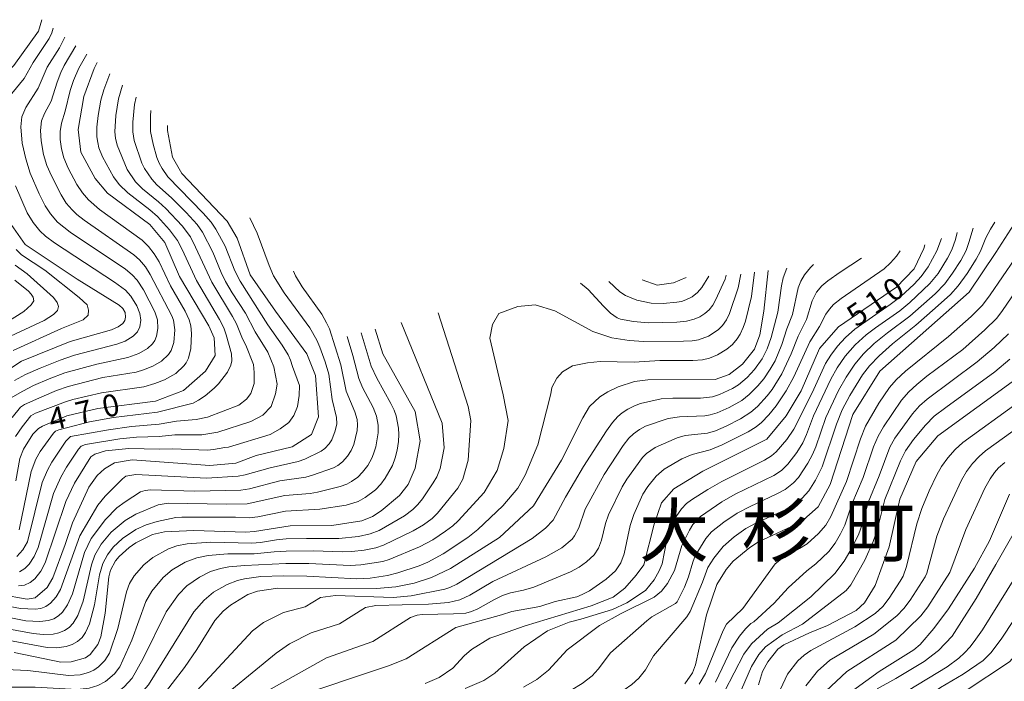
# Model space of a CAD drawing. Units: millimetres. Extents: x -64000 to -62322, y 28500 to 29792.
# Drawn here: x -62927 to -62760, y 28654 to 28767 of the extents above; entities that cross this region are included whole.
import ezdxf

# ---------------------------------------------------------------- set-up
doc = ezdxf.new("R2010")
doc.units = ezdxf.units.MM
for name, color, linetype, lineweight in [('710100_等高線（計曲線）', 7, 'Continuous', 20), ('710107_等高線（計曲線）（注記）', 7, 'Continuous', 20), ('710200_等高線（主曲線）', 7, 'Continuous', 9)]:
    doc.layers.add(name, color=color, linetype=linetype, lineweight=lineweight)
doc.layers.add('811400_大字・町・丁目', color=7, linetype='Continuous')
doc.styles.add('Style-Kanji', font='txt')
doc.styles.add('Style-WORKING', font='txt')

msp = doc.modelspace()

# ---------------------------------------------------------------- linework, layer by layer
at = {"layer": '710100_等高線（計曲線）', "flags": 128}
for points in [[(-62932.4, 28705.21), (-62927.163, 28708.59), (-62918.861, 28711.97), (-62911.855, 28713.924), (-62910.7, 28714.47), (-62909.928, 28715.055), (-62909.587, 28715.528), (-62909.431, 28716.085), (-62909.5, 28716.879), (-62909.909, 28717.56), (-62910.535, 28718.13), (-62917.671, 28722.617), (-62926.527, 28728.499), (-62928.92, 28731.902), (-62931.317, 28737.644), (-62933.494, 28745.491), (-62934.072, 28750.817), (-62933.95, 28751.76), (-62933.215, 28753.688), (-62931.956, 28755.556), (-62928.492, 28759.044), (-62924.281, 28764.865), (-62923.714, 28766.848)], [(-62923.6, 28697.5), (-62919.465, 28699.289), (-62914.167, 28700.534), (-62904.305, 28701.785), (-62899.569, 28703.59), (-62895.829, 28706.889), (-62894.141, 28709.588), (-62894.328, 28712.576), (-62895.263, 28714.63), (-62900.226, 28723.019), (-62902.757, 28728.87), (-62905.285, 28731.917), (-62912.529, 28737.241), (-62914.621, 28739.766), (-62917.064, 28744.224), (-62917.499, 28748.142), (-62916.541, 28753.734), (-62914.797, 28758.522), (-62914.255, 28759.548)], [(-62913.01, 28690.21), (-62911.303, 28691.264), (-62908.305, 28691.757), (-62895.079, 28690.822), (-62890.645, 28691.199), (-62887.163, 28692.536), (-62881.026, 28694.011), (-62877.729, 28696.106), (-62876.531, 28699.099), (-62877.055, 28706.162), (-62878.553, 28709.828), (-62883.874, 28717.137), (-62888.197, 28723.318), (-62890.424, 28729.598), (-62892.109, 28732.492), (-62899.867, 28740.588), (-62901.417, 28743.415), (-62902.295, 28747.943), (-62902.295, 28748.815)], [(-62688.372, 28739.163), (-62697.956, 28738.582), (-62707.951, 28739.096), (-62711.57, 28739.139), (-62717.191, 28738.459), (-62721.109, 28737.225), (-62729.479, 28732.896), (-62741.317, 28725.129), (-62745.601, 28720.145), (-62749.676, 28715.182), (-62752.964, 28709.798), (-62757.636, 28705.53), (-62770.967, 28695.868), (-62774.645, 28691.5), (-62777.429, 28685.048), (-62779.218, 28676.908), (-62781.61, 28670.34)], [(-62810.39, 28665.35), (-62808.626, 28670.492), (-62807.05, 28673.066), (-62805.828, 28674.515), (-62802.986, 28676.796), (-62801.515, 28677.769), (-62794.276, 28681.129), (-62791.358, 28683.777), (-62789.302, 28687.552), (-62785.452, 28699.479), (-62780.814, 28706.888), (-62765.587, 28720.363), (-62761.042, 28727.125), (-62756.976, 28733.528)], [(-62846.33, 28661.7), (-62841.299, 28663.447), (-62830.06, 28666.868), (-62826.317, 28668.346), (-62824.302, 28669.866), (-62822.369, 28672.084), (-62821.094, 28673.85), (-62819.286, 28680.792), (-62818.051, 28684.419), (-62815.944, 28686.813), (-62810.995, 28689.816), (-62800.082, 28695.281), (-62796.813, 28699.271), (-62794.27, 28703.551), (-62791.139, 28710.76), (-62787.87, 28714.46), (-62777.977, 28721.243), (-62774.999, 28724.362), (-62773.328, 28727.844), (-62773.14, 28728.455)], [(-62883.5, 28669.88), (-62866.672, 28669.809), (-62863.364, 28670.095), (-62860.216, 28670.762), (-62857.29, 28671.683), (-62854.046, 28673.239), (-62845.703, 28678.52), (-62839.876, 28683.908), (-62835.084, 28691.693), (-62831.49, 28698.934), (-62830.311, 28700.86), (-62828.596, 28702.519), (-62827.203, 28703.375), (-62825.444, 28704.209), (-62822.661, 28705.154), (-62820.379, 28705.432), (-62808.886, 28705.448), (-62806.549, 28706.337), (-62804.266, 28708.116), (-62802.207, 28710.673), (-62801.316, 28713.119), (-62800.59, 28717.147), (-62799.88, 28724.073)], [(-62821.365, 28722.481), (-62818.82, 28721.566), (-62816.019, 28721.942), (-62813.86, 28722.895)], [(-62761.06, 28673.9), (-62753.393, 28687.317), (-62736.432, 28702.797), (-62728.194, 28708.428), (-62717.458, 28712.098), (-62700.322, 28720.093), (-62696.891, 28720.979), (-62693.811, 28721.421), (-62689.957, 28721.466), (-62686.341, 28720.814), (-62684.428, 28720.022), (-62682.041, 28718.192), (-62677.782, 28711.548), (-62676.131, 28706.595), (-62675.748, 28704.063), (-62675.718, 28702.091), (-62676.811, 28690.087), (-62678.358, 28677.5), (-62678.68, 28670.59)], [(-62897.82, 28679.74), (-62888.997, 28679.46), (-62887.456, 28679.528), (-62881.363, 28680.523), (-62874.239, 28680.584), (-62869.15, 28681.384), (-62867.353, 28682.087), (-62865.848, 28683.081), (-62862.711, 28685.684), (-62861.279, 28687.551), (-62860.04, 28690.339), (-62859.196, 28695.017), (-62860.031, 28700.022), (-62865.572, 28709.86), (-62866.88, 28714.058)], [(-62923.6, 28697.5), (-62924.3, 28697.1), (-62925.26, 28696.16), (-62926.82, 28693.61), (-62927.45, 28691.98), (-62928.16, 28688.2)], [(-62913.01, 28690.21), (-62914.25, 28689.1), (-62915.67, 28687.13), (-62918.48, 28681.01), (-62919.73, 28677.35), (-62921.85, 28671.63), (-62922.79, 28669.98), (-62924.82, 28668.26), (-62926.2, 28668.02), (-62930.68, 28668.82)], [(-62897.82, 28679.74), (-62902.82, 28679.51), (-62904.84, 28679.02), (-62907.71, 28677.62), (-62908.84, 28676.83), (-62910.54, 28675.28), (-62911.14, 28674.54), (-62911.99, 28672.95), (-62912.29, 28671.84), (-62912.94, 28665.62), (-62913.65, 28661.58), (-62914.18, 28660.29), (-62915.46, 28658.57), (-62916.28, 28657.98), (-62918.7, 28657.29), (-62920.45, 28657.26), (-62928.42, 28658.93)], [(-62761.06, 28673.9), (-62764.39, 28668.13), (-62768.51, 28661.69), (-62770.84, 28659.24), (-62773.25, 28657.35), (-62778.11, 28654.46), (-62781.31, 28652.72)], [(-62930.76, 28643.76), (-62926.8, 28644.16), (-62916.65, 28644.77), (-62911.69, 28645.64), (-62909.45, 28646.48), (-62905.47, 28649.05), (-62903.6, 28650.9), (-62899.4, 28656.33), (-62897.3, 28659.4), (-62894.24, 28664.34), (-62892.78, 28665.95), (-62891.53, 28667), (-62888.58, 28668.8), (-62886.93, 28669.38), (-62883.5, 28669.88)], [(-62781.61, 28670.34), (-62783.45, 28667.36), (-62784.89, 28666.07), (-62789.77, 28663.53), (-62792.82, 28662.25), (-62797.21, 28660.21), (-62798.24, 28659.46), (-62799.9, 28657.33), (-62800.86, 28655.65), (-62801.54, 28653.4)], [(-62814.08, 28653.55), (-62812.77, 28655.45), (-62812.25, 28656.82), (-62810.39, 28665.35)], [(-62846.33, 28661.7), (-62847.33, 28661.34), (-62850.45, 28659.4), (-62851.72, 28658.33), (-62853.65, 28656.23), (-62855.99, 28654.67), (-62858.34, 28653.62)]]:
    msp.add_lwpolyline(points, dxfattribs=at)
at = {"layer": '710200_等高線（主曲線）', "flags": 128}
for points in [[(-62929.05, 28702.28), (-62926.959, 28703.51), (-62925.114, 28704.433), (-62922.472, 28705.574), (-62919.799, 28706.593), (-62914.332, 28708.115), (-62909.027, 28709.209), (-62907.172, 28709.909), (-62905.687, 28710.75), (-62904.831, 28711.547), (-62904.455, 28712.104), (-62904.147, 28712.874), (-62903.936, 28714.158), (-62904.002, 28715.671), (-62904.431, 28717.024), (-62906.392, 28720.743), (-62907.454, 28722.4), (-62908.284, 28723.316), (-62909.473, 28724.282), (-62918.874, 28730.599), (-62921.015, 28732.303), (-62922.235, 28733.722), (-62923.127, 28735.084), (-62924.151, 28737.134), (-62925.686, 28740.651), (-62926.466, 28743.125), (-62927.044, 28745.781), (-62927.29, 28748.582), (-62927.092, 28750.298), (-62926.448, 28751.883), (-62924.317, 28755.163), (-62922.803, 28758.742), (-62920.696, 28762.067), (-62919.784, 28763.843)], [(-62928.813, 28754.233), (-62926.747, 28756.814), (-62925.168, 28759.517), (-62922.437, 28763.666), (-62922.004, 28764.607), (-62921.785, 28765.373)], [(-62927.32, 28700.76), (-62926.649, 28701.227), (-62923.723, 28702.533), (-62921.225, 28703.588), (-62919.212, 28704.306), (-62913.324, 28705.792), (-62907.623, 28706.739), (-62906.352, 28707.126), (-62904.773, 28707.76), (-62903.326, 28708.574), (-62902.1, 28709.713), (-62901.656, 28710.394), (-62901.201, 28711.781), (-62901.04, 28713.924), (-62901.269, 28715.603), (-62901.535, 28716.362), (-62905.223, 28723.397), (-62906.011, 28724.674), (-62907.055, 28725.904), (-62908.051, 28726.766), (-62916.501, 28732.645), (-62917.749, 28733.612), (-62918.561, 28734.389), (-62919.543, 28735.572), (-62920.431, 28736.945), (-62922.076, 28740.201), (-62922.854, 28741.999), (-62923.423, 28743.859), (-62923.841, 28746.198), (-62923.942, 28747.955), (-62923.739, 28749.609), (-62923.269, 28750.819), (-62922.138, 28752.971), (-62921.117, 28756.193), (-62920.482, 28757.846), (-62919.88, 28759.035), (-62917.891, 28762.395)], [(-62925.59, 28699.25), (-62924.817, 28699.741), (-62919.688, 28701.652), (-62918.425, 28702.039), (-62913.552, 28703.173), (-62906.304, 28704.24), (-62904.443, 28704.768), (-62902.779, 28705.409), (-62900.891, 28706.476), (-62899.477, 28707.782), (-62899.089, 28708.315), (-62898.7, 28709.086), (-62898.293, 28710.753), (-62898.174, 28713.337), (-62898.32, 28714.652), (-62898.6, 28715.627), (-62899.294, 28717.128), (-62901.759, 28721.471), (-62903.73, 28725.523), (-62904.559, 28726.929), (-62905.533, 28728.166), (-62906.618, 28729.218), (-62913.852, 28734.485), (-62915.747, 28736.108), (-62916.779, 28737.321), (-62917.724, 28738.745), (-62919.198, 28741.495), (-62919.946, 28743.263), (-62920.355, 28744.806), (-62920.569, 28746.405), (-62920.597, 28747.802), (-62920.378, 28749.216), (-62919.741, 28751.231), (-62918.86, 28754.774), (-62918.309, 28756.449), (-62917.386, 28758.56), (-62916.041, 28760.981)], [(-62921.74, 28696.33), (-62921.392, 28696.682), (-62920.817, 28696.91), (-62915.574, 28698.245), (-62911.467, 28698.979), (-62904.004, 28699.902), (-62897.888, 28701.463), (-62896.982, 28701.932), (-62895.866, 28702.709), (-62894.304, 28703.994), (-62893.569, 28704.727), (-62892.074, 28706.731), (-62891.5, 28707.899), (-62891.301, 28708.66), (-62891.366, 28709.845), (-62892.261, 28713.104), (-62892.684, 28714.267), (-62893.418, 28715.72), (-62897.335, 28722.386), (-62899.772, 28727.642), (-62900.575, 28729.162), (-62901.916, 28730.987), (-62903.999, 28733.282), (-62905.306, 28734.424), (-62909.074, 28737.318), (-62910.497, 28738.735), (-62911.509, 28740.044), (-62913.346, 28743.439), (-62913.965, 28745.015), (-62914.184, 28745.91), (-62914.318, 28746.843), (-62914.353, 28748.501), (-62914.131, 28750.48), (-62913.643, 28753.139), (-62913.162, 28754.877), (-62912.128, 28757.639)], [(-62919.6, 28694.97), (-62918.82, 28695.749), (-62912.367, 28696.905), (-62908.418, 28697.468), (-62903.689, 28697.851), (-62900.753, 28698.392), (-62897.418, 28698.649), (-62895.462, 28699.043), (-62890.129, 28701.081), (-62888.787, 28702.097), (-62888.095, 28703.112), (-62887.485, 28704.818), (-62887.488, 28706.696), (-62887.614, 28708.037), (-62888.916, 28711.328), (-62889.509, 28712.398), (-62890.54, 28714.953), (-62891.205, 28716.22), (-62894.73, 28722.058), (-62897.483, 28728.068), (-62898.387, 28729.806), (-62899.807, 28731.714), (-62902.58, 28734.659), (-62903.839, 28735.807), (-62906.539, 28737.988), (-62907.724, 28739.207), (-62909.166, 28741.316), (-62910.894, 28745.438), (-62911.177, 28746.612), (-62911.289, 28747.695), (-62911.101, 28750.505), (-62910.655, 28753.35), (-62909.937, 28755.673)], [(-62917.47, 28693.62), (-62916.985, 28694.12), (-62916.255, 28694.398), (-62910.435, 28695.354), (-62907.56, 28695.633), (-62903.689, 28695.73), (-62901.061, 28696.009), (-62896.442, 28696.025), (-62893.727, 28696.481), (-62888.091, 28698.328), (-62886.004, 28699.401), (-62884.612, 28700.854), (-62883.853, 28703.002), (-62883.6, 28704.707), (-62883.848, 28706.181), (-62884.131, 28707.639), (-62885.19, 28710.154), (-62887.343, 28713.594), (-62888.992, 28716.783), (-62891.244, 28720.268), (-62892.379, 28722.213), (-62893.109, 28723.712), (-62894.559, 28727.213), (-62896.311, 28730.608), (-62897.233, 28731.889), (-62899.111, 28733.963), (-62901.583, 28736.459), (-62904.075, 28738.695), (-62904.967, 28739.635), (-62906.217, 28741.487), (-62906.646, 28742.35), (-62907.956, 28746.235), (-62908.208, 28747.708), (-62908.201, 28749.378), (-62907.925, 28752.378), (-62907.648, 28753.618)], [(-62915.36, 28692.28), (-62914.681, 28692.767), (-62912.837, 28693.283), (-62908.856, 28693.732), (-62903.626, 28693.596), (-62901.434, 28693.636), (-62895.489, 28693.432), (-62894.413, 28693.51), (-62892.504, 28693.891), (-62891.861, 28693.93), (-62884.767, 28696.094), (-62883.058, 28697.048), (-62881.601, 28698.152), (-62880.746, 28699.357), (-62880.093, 28700.862), (-62879.841, 28702.72), (-62879.791, 28704.476), (-62880.998, 28707.689), (-62881.318, 28708.792), (-62881.725, 28709.709), (-62882.725, 28711.331), (-62885.166, 28714.776), (-62889.921, 28722.247), (-62890.783, 28724), (-62892.475, 28728.244), (-62894.042, 28731.142), (-62894.849, 28732.288), (-62896.203, 28733.842), (-62902.254, 28740.062), (-62903.205, 28741.439), (-62903.699, 28742.359), (-62904.109, 28743.344), (-62904.739, 28745.611), (-62905.164, 28747.764), (-62905.201, 28750.391), (-62905.113, 28751.344)], [(-62928.357, 28705.31), (-62926.468, 28706.329), (-62923.983, 28707.435), (-62920.569, 28708.789), (-62918.121, 28709.61), (-62910.92, 28711.508), (-62909.516, 28712.009), (-62908.151, 28712.846), (-62907.395, 28713.618), (-62907, 28714.443), (-62906.819, 28715.614), (-62906.976, 28716.71), (-62907.527, 28718.029), (-62908.562, 28719.702), (-62909.458, 28720.687), (-62911.319, 28722.086), (-62921.569, 28728.78), (-62923.098, 28729.924), (-62924.067, 28730.839), (-62925.214, 28732.274), (-62926.207, 28733.899), (-62928.224, 28738.51)], [(-62751.786, 28734.986), (-62753.06, 28733.348), (-62757.787, 28726.07), (-62762.007, 28719.914), (-62763.352, 28718.156), (-62765.285, 28716.221), (-62769.143, 28712.788), (-62776.464, 28706.888), (-62778.028, 28705.418), (-62779.168, 28704.118), (-62780.985, 28701.452), (-62783.268, 28697.514), (-62784.114, 28695.363), (-62786.542, 28688.094), (-62789.177, 28682.135), (-62790.063, 28680.617), (-62791.288, 28679.182), (-62793.243, 28677.47), (-62794.514, 28676.643), (-62797.603, 28674.885), (-62798.669, 28674.006), (-62804.17, 28666.43)], [(-62909.98, 28688.55), (-62909.364, 28688.991), (-62907.66, 28689.245), (-62895.627, 28688.664), (-62890.244, 28688.992), (-62889.042, 28689.23), (-62884.753, 28690.419), (-62880.013, 28691.479), (-62878.886, 28691.867), (-62876.107, 28693.253), (-62875.481, 28693.687), (-62874.698, 28694.501), (-62874.285, 28695.164), (-62873.678, 28696.711), (-62873.432, 28697.938), (-62873.454, 28698.99), (-62874.182, 28702.071), (-62874.805, 28706.407), (-62875.382, 28708.508), (-62876.289, 28710.991), (-62876.796, 28712.187), (-62878.027, 28714.269), (-62882.382, 28720.285), (-62884.204, 28723.174), (-62884.968, 28724.927), (-62887.005, 28730.456), (-62888.269, 28733.075)], [(-62813.74, 28665.01), (-62813.174, 28665.883), (-62811.094, 28670.905), (-62810.178, 28673.423), (-62809.144, 28675.019), (-62807.568, 28676.993), (-62805.674, 28678.642), (-62803.663, 28680.038), (-62801.839, 28680.999), (-62797.067, 28683.188), (-62795.502, 28684.078), (-62794.048, 28685.25), (-62792.951, 28686.498), (-62791.81, 28688.3), (-62790.646, 28690.588), (-62788.214, 28697.859), (-62787.229, 28700.305), (-62785.97, 28702.749), (-62783.78, 28706.253), (-62782.61, 28707.82), (-62780.962, 28709.523), (-62778.648, 28711.568), (-62774.699, 28714.745), (-62771.374, 28717.634), (-62768.806, 28719.986), (-62767.464, 28721.45), (-62765.942, 28723.574), (-62764.413, 28725.976), (-62763.684, 28727.344), (-62762.747, 28729.615), (-62761.991, 28731.11), (-62761.242, 28732.331)], [(-62828.64, 28663.5), (-62824.943, 28665.534), (-62819.285, 28668.346), (-62818.031, 28669.396), (-62817.014, 28670.682), (-62815.861, 28672.883), (-62814.575, 28677.155), (-62813.279, 28679.774), (-62812.689, 28680.726), (-62811.386, 28682.131), (-62807.77, 28684.628), (-62805.483, 28685.903), (-62798.922, 28689.125), (-62797.621, 28689.976), (-62796.503, 28691.052), (-62795.003, 28693.025), (-62793.975, 28694.658), (-62793.335, 28696.088), (-62792.123, 28699.284), (-62789.16, 28705.54), (-62788.113, 28707.464), (-62786.742, 28709.467), (-62785.024, 28711.403), (-62783.174, 28713.077), (-62781.59, 28714.299), (-62777.434, 28717.204), (-62775.733, 28718.592), (-62772.291, 28721.838), (-62770.885, 28723.577), (-62769.297, 28726.192), (-62768.557, 28727.616), (-62767.927, 28729.372), (-62767.66, 28730.529)], [(-62820.57, 28664.32), (-62819.687, 28664.967), (-62815.673, 28667.252), (-62815.368, 28667.575), (-62814.13, 28670.079), (-62813.478, 28671.844), (-62812.743, 28674.315), (-62812.304, 28675.387), (-62810.508, 28678.34), (-62809.525, 28679.499), (-62807.455, 28681.142), (-62805.148, 28682.676), (-62802.94, 28683.828), (-62798.382, 28685.954), (-62796.993, 28686.725), (-62795.567, 28687.843), (-62794.727, 28688.776), (-62793.094, 28691.211), (-62792.285, 28692.675), (-62791.741, 28694.005), (-62790.034, 28698.966), (-62787.867, 28703.616), (-62786.598, 28705.87), (-62785.111, 28708.098), (-62783.599, 28709.878), (-62781.771, 28711.599), (-62779.546, 28713.432), (-62775.691, 28716.279), (-62771.406, 28720.085), (-62769.722, 28721.808), (-62768.427, 28723.608), (-62767.039, 28725.787), (-62766.137, 28727.487), (-62765.63, 28728.865), (-62764.926, 28731.296)], [(-62837.49, 28662.6), (-62833.812, 28664.081), (-62831.82, 28664.578), (-62826.409, 28666.242), (-62823.958, 28667.399), (-62820.801, 28669.506), (-62819.292, 28671.282), (-62818.43, 28672.815), (-62817.962, 28674.019), (-62817.128, 28678.12), (-62816.615, 28679.679), (-62815.556, 28682.106), (-62814.644, 28683.42), (-62813.767, 28684.312), (-62812.929, 28684.978), (-62810.184, 28686.732), (-62807.758, 28688.096), (-62800.521, 28691.715), (-62799.29, 28692.473), (-62798.479, 28693.137), (-62796.662, 28695.221), (-62795.47, 28696.998), (-62792.375, 28703.184), (-62790.077, 28708.177), (-62789.205, 28709.645), (-62788.067, 28711.141), (-62786.696, 28712.636), (-62785.071, 28714.079), (-62779.044, 28718.264), (-62777.242, 28719.629), (-62774.997, 28721.748), (-62773.79, 28723.024), (-62772.579, 28724.696), (-62771.111, 28727.44), (-62770.33, 28729.502)], [(-62928.573, 28710.403), (-62920.344, 28714.189), (-62916.683, 28715.654), (-62915.838, 28716.442), (-62915.725, 28717.287), (-62916.007, 28718.189), (-62917.359, 28719.484), (-62923.219, 28724.125), (-62927.177, 28726.753), (-62928.113, 28727.65)], [(-62853.13, 28663.2), (-62845.336, 28665.31), (-62843.588, 28665.911), (-62838.827, 28666.752), (-62836.163, 28667.585), (-62832.505, 28668.427), (-62831.567, 28668.786), (-62830.347, 28669.427), (-62827.507, 28671.397), (-62825.904, 28672.867), (-62824.99, 28674.232), (-62824.434, 28675.718), (-62823.426, 28680.576), (-62822.785, 28682.471), (-62821.248, 28685.91), (-62820.374, 28687.215), (-62818.956, 28688.972), (-62817.58, 28690.205), (-62814.575, 28691.926), (-62812.811, 28692.662), (-62809.788, 28693.469), (-62807.698, 28694.339), (-62803.299, 28696.553), (-62801.917, 28697.4), (-62800.996, 28698.135), (-62799.741, 28699.438), (-62798.485, 28700.961), (-62796.791, 28703.53), (-62795.482, 28705.924), (-62792.787, 28711.913), (-62791.103, 28714.533), (-62790.013, 28716.608), (-62789.436, 28717.485), (-62788.718, 28718.264), (-62787.443, 28719.316), (-62780.114, 28724.347), (-62778.994, 28725.357), (-62777.985, 28726.486), (-62777.345, 28727.425)], [(-62860.83, 28664.89), (-62859.693, 28665.282), (-62858.859, 28665.379), (-62853.514, 28665.484), (-62851.446, 28665.637), (-62850.443, 28665.914), (-62849.362, 28666.379), (-62846.641, 28667.916), (-62845.189, 28668.606), (-62843.812, 28669.059), (-62841.572, 28669.537), (-62839.81, 28670.062), (-62833.595, 28672.662), (-62832.105, 28673.484), (-62830.826, 28674.398), (-62829.554, 28675.59), (-62828.807, 28676.695), (-62828.276, 28678.08), (-62827.605, 28680.906), (-62827.119, 28682.401), (-62824.753, 28687.19), (-62823.967, 28688.468), (-62821.298, 28692.172), (-62820.621, 28692.871), (-62819.135, 28693.884), (-62815.411, 28695.54), (-62814.002, 28695.896), (-62810.206, 28696.328), (-62808.843, 28696.737), (-62807.007, 28697.529), (-62804.57, 28698.79), (-62802.812, 28699.895), (-62801.692, 28700.896), (-62800.039, 28702.705), (-62799.213, 28703.796), (-62797.536, 28706.449), (-62795.962, 28709.828), (-62794.779, 28712.869), (-62793.326, 28715.706), (-62792.37, 28718.869), (-62791.604, 28720.35), (-62790.702, 28721.443), (-62789.709, 28722.31), (-62787.622, 28723.79), (-62783.972, 28726.162)], [(-62929.783, 28712.503), (-62923.33, 28715.541), (-62921.696, 28716.555), (-62921.02, 28717.231), (-62920.851, 28717.907), (-62921.077, 28718.583), (-62921.696, 28719.484), (-62926.199, 28723.489), (-62928.246, 28724.986)], [(-62906.91, 28686.33), (-62906.081, 28686.563), (-62905.166, 28686.652), (-62897.596, 28686.439), (-62889.787, 28686.608), (-62888.321, 28686.854), (-62883.131, 28688.165), (-62878.684, 28688.825), (-62877.543, 28689.149), (-62873.986, 28690.428), (-62873.257, 28690.824), (-62872.429, 28691.443), (-62871.579, 28692.376), (-62870.959, 28693.375), (-62870.53, 28694.399), (-62869.936, 28696.754), (-62869.866, 28697.732), (-62869.958, 28698.642), (-62870.333, 28699.94), (-62871.841, 28703.475), (-62872.731, 28707.956), (-62874.688, 28714.107), (-62875.149, 28715.154), (-62875.988, 28716.591), (-62879.333, 28721.273), (-62880.475, 28723.134), (-62880.826, 28723.954)], [(-62886.36, 28671.85), (-62882.551, 28672.005), (-62878.505, 28671.938), (-62869.981, 28671.452), (-62867.716, 28671.603), (-62864.758, 28672.04), (-62862.99, 28672.483), (-62859.392, 28673.698), (-62857.875, 28674.307), (-62855.294, 28675.739), (-62851.062, 28678.544), (-62849.398, 28679.866), (-62845.127, 28683.928), (-62842.566, 28686.927), (-62841.285, 28689.132), (-62839.118, 28694.309), (-62836.945, 28703.015), (-62836.769, 28704.102), (-62835.892, 28705.679), (-62834.943, 28706.803), (-62833.231, 28707.805), (-62830.693, 28708.335), (-62828.51, 28708.571), (-62822.725, 28708.453), (-62818.32, 28708.69), (-62812.689, 28708.717), (-62811.07, 28708.848), (-62809.864, 28709.12), (-62808.489, 28709.695), (-62806.917, 28710.645), (-62805.952, 28711.46), (-62805.15, 28712.398), (-62804.646, 28713.18), (-62804.109, 28714.334), (-62803.75, 28715.413), (-62802.732, 28719.66), (-62802.205, 28723.768)], [(-62876.22, 28668.28), (-62873.655, 28668.616), (-62863.797, 28668.31), (-62860.722, 28668.553), (-62855.02, 28669.709), (-62854.163, 28669.992), (-62852.96, 28670.567), (-62840.093, 28678.334), (-62837.817, 28680.097), (-62836.556, 28681.505), (-62834.398, 28685.429), (-62831.345, 28690.62), (-62827.459, 28696.695), (-62826.406, 28698.158), (-62825.498, 28699.186), (-62824.788, 28699.8), (-62823.818, 28700.443), (-62822.677, 28700.992), (-62821.645, 28701.354), (-62818.121, 28702.156), (-62816.122, 28702.288), (-62811.417, 28702.307), (-62809.344, 28702.546), (-62808.18, 28702.899), (-62805.926, 28703.934), (-62804.951, 28704.567), (-62803.445, 28705.832), (-62802.22, 28707.166), (-62800.907, 28708.988), (-62800.033, 28710.695), (-62799.341, 28712.646), (-62798.213, 28716.986), (-62797.599, 28721.45), (-62797.323, 28722.84), (-62796.707, 28724.49)], [(-62868.53, 28666.58), (-62866.754, 28666.952), (-62857.777, 28667.159), (-62854.391, 28667.458), (-62852.452, 28667.89), (-62850.747, 28668.69), (-62846.84, 28671.013), (-62837.788, 28675.238), (-62835.058, 28676.774), (-62833.29, 28678.267), (-62832.868, 28678.792), (-62832.177, 28680.179), (-62831.048, 28683.367), (-62827.825, 28689.259), (-62824.572, 28694.223), (-62823.615, 28695.452), (-62822.848, 28696.223), (-62821.809, 28696.971), (-62820.774, 28697.492), (-62816.908, 28698.82), (-62814.983, 28699.104), (-62810.689, 28699.27), (-62809.771, 28699.421), (-62808.561, 28699.779), (-62806.532, 28700.682), (-62804.335, 28701.92), (-62803.133, 28702.892), (-62801.616, 28704.397), (-62800.635, 28705.613), (-62799.51, 28707.244), (-62798.699, 28708.667), (-62797.545, 28711.44), (-62796.679, 28714.141), (-62795.736, 28716.539), (-62794.774, 28721.125), (-62794.312, 28722.246), (-62793.691, 28723.322), (-62792.676, 28724.6), (-62792.126, 28725.091)], [(-62930.328, 28714.856), (-62926.766, 28717.062), (-62925.527, 28718.189), (-62925.076, 28718.921), (-62925.189, 28719.541), (-62925.527, 28720.048), (-62925.96, 28720.519), (-62928.314, 28722.432)], [(-62889.12, 28673.75), (-62882.134, 28674.103), (-62878.194, 28674.09), (-62871.161, 28673.752), (-62869.303, 28673.857), (-62865.568, 28674.441), (-62864.515, 28674.751), (-62859.308, 28676.916), (-62857.065, 28678.141), (-62854.876, 28679.578), (-62853.624, 28680.537), (-62852.725, 28681.377), (-62848.307, 28686.223), (-62846.091, 28689.933), (-62844.932, 28693.712), (-62844.211, 28698.457), (-62845.037, 28702.856), (-62847.33, 28712.501), (-62846.871, 28714.884), (-62845.77, 28716.716), (-62842.558, 28717.908), (-62839.621, 28718.183), (-62836.226, 28717.175), (-62829.752, 28713.638), (-62826.515, 28712.587), (-62823.561, 28712.102), (-62821.093, 28711.941), (-62814.329, 28711.99), (-62812.844, 28712.083), (-62811.757, 28712.263), (-62810.07, 28712.893), (-62808.418, 28713.956), (-62807.658, 28714.705), (-62806.979, 28715.655), (-62806.453, 28716.741), (-62804.981, 28721.109), (-62804.544, 28723.46)], [(-62831.841, 28721.902), (-62830.573, 28720.842), (-62827.975, 28717.983), (-62826.77, 28716.793), (-62825.608, 28715.971), (-62825.051, 28715.759), (-62822.823, 28715.368), (-62820.327, 28715.153), (-62815.422, 28715.266), (-62813.805, 28715.418), (-62812.481, 28715.754), (-62811.537, 28716.172), (-62810.674, 28716.708), (-62809.923, 28717.362), (-62809.309, 28718.135), (-62808.823, 28719.007), (-62807.223, 28722.567), (-62807.011, 28723.273)], [(-62827.021, 28722.168), (-62825.171, 28720.414), (-62824.194, 28719.798), (-62822.238, 28719.025), (-62819.797, 28718.492), (-62817.801, 28718.438), (-62815.432, 28718.644), (-62814.626, 28718.806), (-62813.885, 28719.048), (-62812.844, 28719.565), (-62811.905, 28720.3), (-62811.193, 28721.179), (-62809.962, 28723.11)], [(-62757.076, 28721.42), (-62759.904, 28717.23), (-62760.909, 28715.941), (-62762.931, 28713.922), (-62766.694, 28710.601), (-62772.806, 28706.019), (-62774.541, 28704.604), (-62775.904, 28703.351), (-62777.137, 28701.974), (-62780.229, 28697.391), (-62781.136, 28695.826), (-62781.884, 28693.988), (-62783.668, 28688.749), (-62785.596, 28684.21), (-62786.796, 28680.656), (-62787.514, 28679.155), (-62788.468, 28677.558), (-62789.555, 28676.162), (-62791.737, 28674.029), (-62793.26, 28672.865), (-62796.463, 28669.912), (-62798.84, 28667.35)], [(-62891.99, 28675.73), (-62887.485, 28675.715), (-62884.095, 28676.081), (-62882.033, 28676.203), (-62877.458, 28676.238), (-62872.418, 28676.054), (-62870.83, 28676.122), (-62868.746, 28676.373), (-62866.74, 28676.762), (-62865.455, 28677.195), (-62860.396, 28679.669), (-62858.61, 28680.714), (-62857.181, 28681.766), (-62856.246, 28682.661), (-62852.807, 28686.96), (-62851.951, 28688.489), (-62851.007, 28691.707), (-62850.554, 28698.5), (-62851.007, 28700.878), (-62856.142, 28716.821)], [(-62894.89, 28677.73), (-62887.904, 28677.58), (-62886.441, 28677.691), (-62883.715, 28678.127), (-62882.076, 28678.288), (-62878.602, 28678.382), (-62873.082, 28678.365), (-62869.736, 28678.711), (-62867.703, 28679.148), (-62866.219, 28679.741), (-62861.904, 28682.239), (-62860.448, 28683.301), (-62859.629, 28684.128), (-62858.823, 28685.147), (-62856.975, 28687.85), (-62856.351, 28688.9), (-62855.803, 28690.313), (-62855.107, 28693.793), (-62855.427, 28698), (-62862.44, 28715.2)], [(-62900.84, 28681.93), (-62899.824, 28682.001), (-62890.683, 28682.001), (-62888.343, 28681.866), (-62886.893, 28682.058), (-62882.172, 28683.014), (-62876.295, 28683.347), (-62871.848, 28684.059), (-62870.681, 28684.357), (-62869.795, 28684.689), (-62868.56, 28685.347), (-62866.802, 28686.684), (-62865.905, 28687.639), (-62865.16, 28688.631), (-62863.931, 28690.803), (-62863.454, 28692.121), (-62863.145, 28693.407), (-62862.907, 28694.916), (-62862.825, 28696.122), (-62862.883, 28697.188), (-62863.293, 28699.264), (-62863.631, 28700.22), (-62864.179, 28701.402), (-62866.585, 28705.724), (-62867.54, 28707.777), (-62869.274, 28713.441)], [(-62903.86, 28684.12), (-62902.142, 28684.355), (-62892.212, 28684.212), (-62888.724, 28684.275), (-62882.262, 28685.668), (-62877.987, 28686.032), (-62876.703, 28686.252), (-62872.831, 28687.22), (-62871.723, 28687.636), (-62870.905, 28688.075), (-62869.837, 28688.843), (-62869.014, 28689.646), (-62868.138, 28690.806), (-62867.441, 28692.065), (-62867.135, 28692.82), (-62866.784, 28694.016), (-62866.36, 28696.398), (-62866.374, 28697.705), (-62866.667, 28699.203), (-62867.242, 28700.677), (-62869.031, 28704.086), (-62869.682, 28705.632), (-62870.671, 28709.542), (-62871.653, 28712.829)], [(-62758.87, 28713.279), (-62761.34, 28710.946), (-62764.224, 28708.478), (-62772.778, 28702.144), (-62774.085, 28700.958), (-62775.269, 28699.624), (-62778.272, 28695.452), (-62779.129, 28693.915), (-62780.935, 28689.066), (-62782.817, 28684.473), (-62783.913, 28680.573), (-62784.413, 28679.174), (-62785.55, 28676.846), (-62786.919, 28674.515), (-62788.519, 28672.404), (-62792.6, 28668.43)], [(-62758.684, 28708.934), (-62761.247, 28706.779), (-62769.594, 28700.726), (-62771.544, 28699.209), (-62773.073, 28697.714), (-62775.067, 28695.258), (-62776.448, 28693.321), (-62777.293, 28691.615), (-62779.973, 28684.981), (-62781.308, 28679.755), (-62781.941, 28677.826), (-62783.418, 28674.653), (-62785.757, 28670.441), (-62786.58, 28669.48)], [(-62927.32, 28700.76), (-62928.79, 28699.02)], [(-62757.438, 28701.456), (-62766.686, 28694.708), (-62767.971, 28693.537), (-62769.241, 28692.109), (-62770.319, 28690.619), (-62771.128, 28689.2), (-62772.4, 28686.495), (-62773.667, 28683.465), (-62774.536, 28680.865), (-62776.292, 28673.586), (-62776.868, 28671.954), (-62777.34, 28671.08)], [(-62928.18, 28695.74), (-62927.09, 28697.38), (-62925.59, 28699.25)], [(-62756.736, 28697.707), (-62762.801, 28693.282), (-62763.872, 28692.368), (-62765.041, 28691.135), (-62766.056, 28689.774), (-62766.921, 28688.28), (-62769.994, 28681.688), (-62771.122, 28678.762), (-62772.807, 28672.451), (-62773.12, 28671.81)], [(-62927.98, 28675.3), (-62926.95, 28676.45), (-62926.18, 28677.8), (-62923.63, 28687.91), (-62922.76, 28690.01), (-62922.03, 28691.37), (-62919.6, 28694.97)], [(-62927.6, 28679.84), (-62925.54, 28689.81), (-62924.72, 28691.86), (-62923.98, 28693.17), (-62921.74, 28696.33)], [(-62927.49, 28672.66), (-62926.63, 28673.22), (-62925.89, 28673.97), (-62925, 28675.28), (-62924.36, 28676.8), (-62921.72, 28686.02), (-62920.49, 28688.81), (-62919.51, 28690.52), (-62917.47, 28693.62)], [(-62927.71, 28670.26), (-62926.67, 28670.42), (-62925.72, 28670.83), (-62924.89, 28671.5), (-62923.87, 28672.77), (-62923.12, 28674.22), (-62919.6, 28684.64), (-62918.12, 28687.78), (-62915.36, 28692.28)], [(-62759.541, 28691.334), (-62760.576, 28690.388), (-62761.274, 28689.598), (-62762.013, 28688.555), (-62762.927, 28686.913), (-62766.148, 28679.916), (-62768.91, 28672.54)], [(-62937.92, 28668.41), (-62927.33, 28666.41), (-62924.84, 28666.31), (-62923.9, 28666.44), (-62923.03, 28666.77), (-62922.26, 28667.31), (-62921.29, 28668.4), (-62920.51, 28669.67), (-62917.23, 28678.8), (-62914.16, 28684.02), (-62912.94, 28685.6), (-62909.98, 28688.55)], [(-62933.11, 28665.64), (-62926.42, 28664.32), (-62924.06, 28664.19), (-62922.58, 28664.37), (-62921.67, 28664.67), (-62920.86, 28665.14), (-62920.17, 28665.8), (-62919.33, 28667.03), (-62918.49, 28668.9), (-62916.43, 28675.96), (-62915.3, 28678.33), (-62912.88, 28681.6), (-62910.93, 28683.57), (-62909.53, 28684.62), (-62906.91, 28686.33)], [(-62758.728, 28685.906), (-62762.156, 28677.942), (-62764.71, 28673.27)], [(-62933.58, 28663.68), (-62925.17, 28662.15), (-62923.48, 28661.97), (-62921.8, 28662.06), (-62920.8, 28662.27), (-62919.87, 28662.64), (-62919.06, 28663.18), (-62918.37, 28663.89), (-62917.58, 28665.2), (-62916.67, 28667.68), (-62915.25, 28673.86), (-62914.65, 28675.52), (-62913.59, 28677.39), (-62911.89, 28679.41), (-62909.48, 28681.45), (-62907.71, 28682.51), (-62903.86, 28684.12)], [(-62900.84, 28681.93), (-62904.05, 28681.24), (-62905.91, 28680.7), (-62907.66, 28679.89), (-62909.93, 28678.37), (-62911.52, 28676.87), (-62912.52, 28675.55), (-62913.29, 28674.08), (-62913.87, 28672.14), (-62914.75, 28667.04), (-62915.57, 28663.8), (-62916.24, 28662.33), (-62916.86, 28661.48), (-62917.62, 28660.78), (-62918.53, 28660.27), (-62919.55, 28659.93), (-62921.17, 28659.69), (-62922.82, 28659.74), (-62931.1, 28661.27)], [(-62932.38, 28656.14), (-62926.09, 28655.85), (-62919.18, 28654.99), (-62917.18, 28655.12), (-62915.73, 28655.5), (-62914.83, 28655.91), (-62914.02, 28656.48), (-62912.99, 28657.55), (-62912.18, 28658.78), (-62910.78, 28663), (-62909.3, 28669.24), (-62908.75, 28670.67), (-62907.98, 28671.97), (-62906.32, 28673.85), (-62904.77, 28675.12), (-62902.13, 28676.58), (-62900.69, 28677.1), (-62898.91, 28677.44), (-62894.89, 28677.73)], [(-62941.86, 28653), (-62924.86, 28653.01), (-62917.66, 28652.59), (-62915.65, 28652.83), (-62914.19, 28653.26), (-62912.85, 28653.96), (-62911.33, 28655.29), (-62910.41, 28656.46), (-62908.37, 28661.04), (-62906, 28667.59), (-62904.98, 28669.36), (-62903.01, 28671.7), (-62901.46, 28673.01), (-62899.26, 28674.31), (-62897.3, 28675.07), (-62895.34, 28675.46), (-62891.99, 28675.73)], [(-62938.57, 28649.8), (-62922.74, 28650.16), (-62916.15, 28650.2), (-62914.11, 28650.54), (-62912.64, 28651.03), (-62911.28, 28651.76), (-62909.67, 28653.04), (-62908.32, 28654.55), (-62906.41, 28657.91), (-62902.53, 28665.86), (-62900.41, 28668.81), (-62898.96, 28670.28), (-62896.85, 28671.77), (-62894.98, 28672.71), (-62893.22, 28673.26), (-62891.85, 28673.51), (-62889.12, 28673.75)], [(-62751.41, 28674.46), (-62760.12, 28661.21), (-62761.9, 28658.88), (-62763.22, 28657.54), (-62766.62, 28655.21), (-62770.51, 28652.93), (-62772.43, 28651.66), (-62774.69, 28649.56), (-62780.6, 28643.17), (-62792, 28631.34), (-62793.18, 28629.5), (-62793.5, 28626.48), (-62792.72, 28625.04), (-62790.49, 28623.41), (-62784.14, 28619.96), (-62774.69, 28614.54), (-62771.01, 28611.83), (-62762.82, 28603.84), (-62757.53, 28598.18), (-62754.19, 28595.7), (-62751.05, 28594.02)], [(-62764.71, 28673.27), (-62769.12, 28666.34), (-62771.61, 28663), (-62773.95, 28660.29), (-62775.06, 28659.35), (-62780.94, 28655.67), (-62787.15, 28651.19)], [(-62746.85, 28674.73), (-62756.64, 28659.83), (-62757.85, 28658.27), (-62758.75, 28657.34), (-62766.29, 28652.29), (-62773.89, 28645.03), (-62784.44, 28634.18), (-62785.19, 28632.02), (-62785.11, 28629.42), (-62784.15, 28627.49), (-62781.99, 28625.85), (-62772.23, 28619.74), (-62764.9, 28613.45), (-62753.82, 28601.19), (-62750.86, 28598.69), (-62748, 28596.96), (-62745.4, 28595.86), (-62741.48, 28594.98)], [(-62776.02, 28652.41), (-62769.37, 28656.44), (-62767.35, 28657.94), (-62766.38, 28658.84), (-62765.42, 28659.89), (-62764.44, 28661.16), (-62763.34, 28662.78), (-62756.2, 28674.18)], [(-62940.65, 28646.19), (-62916.25, 28647.63), (-62913.13, 28648.1), (-62911.1, 28648.8), (-62909.27, 28649.84), (-62907.23, 28651.47), (-62905.53, 28653.42), (-62897.78, 28665.87), (-62896.06, 28667.86), (-62894.43, 28669.18), (-62892.13, 28670.51), (-62890.37, 28671.17), (-62889.16, 28671.47), (-62886.36, 28671.85)], [(-62773.12, 28671.81), (-62775.68, 28667.84), (-62776.72, 28666.43), (-62777.93, 28665.16), (-62781.83, 28662.04), (-62789.35, 28657.62), (-62791.46, 28655.73), (-62793.43, 28653.23)], [(-62790.04, 28652.29), (-62786.46, 28655.68), (-62778.13, 28660.99), (-62773.85, 28665.18), (-62772.66, 28666.72), (-62768.91, 28672.54)], [(-62802.04, 28643.53), (-62796.56, 28655.21), (-62794.81, 28657.48), (-62793.74, 28658.48), (-62792.62, 28659.24), (-62785.08, 28663.29), (-62781.65, 28665.54), (-62780.34, 28666.75), (-62779.24, 28668.16), (-62777.34, 28671.08)], [(-62876.22, 28668.28), (-62878.82, 28666.7), (-62882.49, 28665.76), (-62885.91, 28664.03), (-62887.8, 28662.6), (-62899.5, 28650.01), (-62904.62, 28646.42), (-62906.76, 28645.4), (-62913.51, 28643.39), (-62930.23, 28639.51)], [(-62792.6, 28668.43), (-62798.16, 28663.96), (-62799.96, 28662.91), (-62802.74, 28660.38), (-62804.04, 28658.61), (-62808.98, 28649.06)], [(-62806.85, 28646.97), (-62802.72, 28656.53), (-62801.45, 28658.56), (-62800.3, 28659.89), (-62797.48, 28661.93), (-62794.03, 28663.77), (-62786.58, 28669.48)], [(-62868.53, 28666.58), (-62872.94, 28663.78), (-62877.81, 28662.28), (-62881.5, 28660.41), (-62883.76, 28658.77), (-62895.4, 28649.24), (-62901.37, 28645.32), (-62912.8, 28639.65), (-62919.06, 28637.64), (-62926.77, 28635.56), (-62927.59, 28635.21)], [(-62811.61, 28653.52), (-62810.54, 28655.35), (-62807.57, 28662.64), (-62806.97, 28663.76), (-62804.17, 28666.43)], [(-62808.86, 28653.83), (-62806.07, 28659.7), (-62804.75, 28661.7), (-62803.74, 28662.97), (-62802.82, 28663.83), (-62802.3, 28664.15), (-62798.84, 28667.35)], [(-62860.83, 28664.89), (-62867.26, 28660.79), (-62875.15, 28658), (-62888.34, 28650.6), (-62899.53, 28642.89), (-62904.52, 28638.33), (-62907.67, 28636.38), (-62912.26, 28634.68), (-62919.98, 28632.73), (-62924.13, 28630.15), (-62925.36, 28629.04), (-62926.19, 28627.93), (-62928.73, 28622.46)], [(-62813.74, 28665.01), (-62819.42, 28658.35), (-62820.81, 28655.98), (-62821.91, 28654.56), (-62823.1, 28653.46), (-62824.4, 28652.54), (-62826.51, 28651.39), (-62829.51, 28650.2), (-62845.14, 28646.11), (-62847.38, 28645.26), (-62857.38, 28639.41), (-62869.1, 28635.18), (-62875.51, 28631.16), (-62881.47, 28626.54), (-62889.66, 28621.61), (-62892.05, 28619.7), (-62898.49, 28612.56), (-62899.95, 28610.13), (-62901.05, 28606.26), (-62901.42, 28603.75), (-62901.44, 28601.81), (-62900.41, 28596.76), (-62899.23, 28593.81)], [(-62853.13, 28663.2), (-62861.58, 28657.81), (-62864.6, 28656.63), (-62881.43, 28651), (-62883.48, 28650.1), (-62889.15, 28646.69), (-62893.39, 28643.14), (-62894.61, 28641.53), (-62897.32, 28636.95), (-62899.21, 28634.88), (-62901.59, 28633.2), (-62906.03, 28631.52), (-62913.54, 28629.93), (-62917.29, 28628.33), (-62918.62, 28627.38), (-62919.61, 28626.23), (-62921.66, 28622.86), (-62926.72, 28609.54), (-62927.35, 28606.74), (-62927.42, 28602.95), (-62926.49, 28597.28), (-62925.11, 28593.66)], [(-62820.57, 28664.32), (-62826.78, 28658.86), (-62828.85, 28656.05), (-62829.9, 28654.95), (-62831.6, 28653.6), (-62833.47, 28652.5), (-62836.13, 28651.34), (-62850.93, 28647.34), (-62853.61, 28646.27), (-62862.07, 28641.81), (-62871, 28638.98), (-62873.53, 28637.69), (-62877.16, 28635.06), (-62882.34, 28629.37), (-62885.15, 28627.26), (-62895.18, 28622.61), (-62896.47, 28621.72), (-62898.15, 28620.04), (-62904.15, 28611.65), (-62905.4, 28608.8), (-62906.13, 28604.91), (-62906.31, 28602.51), (-62905.69, 28598.4), (-62904.22, 28594.31)], [(-62828.64, 28663.5), (-62834.14, 28659.37), (-62837.31, 28655.91), (-62839.33, 28654.29), (-62841.57, 28653)], [(-62837.49, 28662.6), (-62841.5, 28659.87), (-62846.45, 28655.37), (-62848.36, 28654.13), (-62851.53, 28652.75)]]:
    msp.add_lwpolyline(points, dxfattribs=at)

# ---------------------------------------------------------------- texts
at = {"layer": '710107_等高線（計曲線）（注記）', "style": 'Style-WORKING'}
for s, rotation, p in [('0', 34.43595, (-62778.633, 28718.519)), ('1', 34.43595, (-62781.726, 28716.399)), ('5', 34.43595, (-62784.819, 28714.278)), ('7', 13.22424, (-62917.483, 28697.828)), ('0', 13.22424, (-62912.92, 28698.901)), ('4', 13.22424, (-62922.047, 28696.756))]:
    msp.add_text(s, height=3.75, rotation=rotation, dxfattribs=at).set_placement(p)
at = {"layer": '811400_大字・町・丁目', "char_height": 8.75, "attachment_point": 7, "line_spacing_factor": 0.6, "style": 'Style-Kanji'}
for s, insert in [('大', (-62821.873, 28672.605)), ('杉', (-62804.373, 28672.605)), ('町', (-62786.873, 28672.605))]:
    msp.add_mtext(s, dxfattribs=dict(at, insert=insert))

doc.saveas('drawing.dxf')
